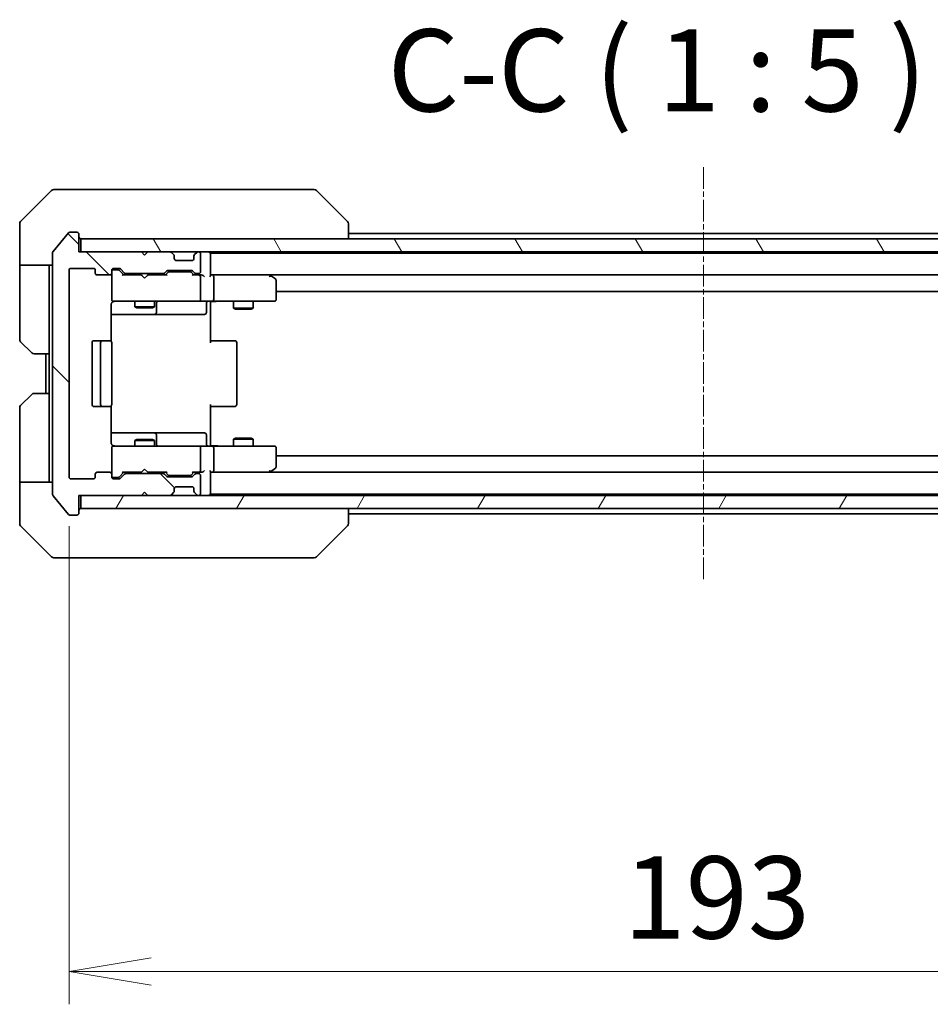
# Model space of a CAD drawing. Units: millimetres. Extents: x 0 to 6512, y 0 to 1405.
# Drawn here: x 2804 to 2943, y 970 to 1120 of the extents above; entities that cross this region are included whole.
import ezdxf

# ---------------------------------------------------------------- set-up
doc = ezdxf.new("R2010")
doc.units = ezdxf.units.MM
doc.linetypes.add('CHAIN', pattern=[0.3543, 0.2362, -0.0295, 0.0591, -0.0295])
doc.layers.add('Centerline (ISO)', color=7, linetype='Continuous', lineweight=18, true_color=0x80ffff)
doc.layers.add('Hatch (ISO)', color=1, linetype='Continuous', lineweight=18, true_color=0xff0000)
for name, color, linetype, lineweight in [('Dimension (ISO)', 7, 'Continuous', 18), ('Dimension (ISO) @ 1', 7, 'Continuous', 18), ('Symbol (ISO)', 7, 'Continuous', 18), ('Visible (ISO)', 7, 'Continuous', 35)]:
    doc.layers.add(name, color=color, linetype=linetype, lineweight=lineweight)
doc.styles.add('Note Text (TK)', font='MS PGothic.ttf')
doc.dimstyles.new('Default - Method 1b (TK)', dxfattribs={"dimscale": 3, "dimtxt": 2.5, "dimasz": 2.5, "dimexe": 1, "dimexo": 1.5, "dimgap": 1, "dimtad": 1, "dimrnd": 1e-08, "dimdsep": 46, "dimtxsty": 'Note Text (TK)', "dimblk": 'OPEN', "dimcen": 0.09, "dimdle": 5, "dimclrd": 100, "dimclre": 100, "dimclrt": 7, "dimadec": 1, "dimazin": 1, "dimtfac": 1, "dimtmove": 0, "dimatfit": 3, "dimldrblk": 'OPEN', "dimfxl": 0, "dimtolj": 1, "dimlwd": -1, "dimlwe": -1, "dimarcsym": 0})

# ---------------------------------------------------------------- blocks, each defined once
blk = doc.blocks.new('_Open')
at = {"color": 0, "linetype": 'ByBlock', "lineweight": -2}
for p, q in [((-1, 0.167), (0, 0)), ((-1, -0.167), (0, 0)), ((0, 0), (-1, 0))]:
    blk.add_line(p, q, dxfattribs=at)
blk = doc.blocks.new('*D62')
at = {"layer": 'Defpoints', "color": 0, "transparency": 16777216}
for p in [(2811.82, 1050.66), (3004.82, 1050.66), (3004.82, 975.49)]:
    blk.add_point(p, dxfattribs=at)
at = {"layer": 'Dimension (ISO)', "color": 100, "transparency": 16777216}
for p, q in [((2811.82, 1043.16), (2811.82, 970.49)), ((3004.82, 1043.16), (3004.82, 970.49)), ((2824.32, 975.49), (2992.32, 975.49))]:
    blk.add_line(p, q, dxfattribs=at)
at = {"layer": 'Dimension (ISO)', "color": 100, "transparency": 16777216, "xscale": 12.5, "yscale": 12.5, "zscale": 12.5, "rotation": 180}
blk.add_blockref('_Open', (2811.82, 975.49), dxfattribs=at)
at = {"layer": 'Dimension (ISO)', "color": 100, "transparency": 16777216, "xscale": 12.5, "yscale": 12.5, "zscale": 12.5}
blk.add_blockref('_Open', (3004.82, 975.49), dxfattribs=at)
at = {"layer": 'Dimension (ISO)', "color": 7, "transparency": 16777216, "insert": (2896.1, 986.74), "char_height": 12.5, "attachment_point": 4, "style": 'Note Text (TK)'}
blk.add_mtext('\\A1;193', dxfattribs=at)

msp = doc.modelspace()

# ---------------------------------------------------------------- hatches: boundary and pattern name
at = {"layer": 'Hatch (ISO)'}
h = msp.add_hatch(dxfattribs=at)
h.set_pattern_fill('ANSI31', color=256, scale=127, angle=90.00021, style=0)
h.set_pattern_definition([(135.0002, (1110.5, -40), (-11.22528, -11.22536), [])])
edge = h.paths.add_edge_path()
edge.add_ellipse((2813.0155, 1045.162), major_axis=(0.3, 0), ratio=1, start_angle=270, end_angle=360)
edge.add_line((2813.3155, 1045.162), (2813.3155, 1047.862))
edge.add_line((2813.3155, 1047.862), (2822.8155, 1047.862))
edge.add_line((2822.8155, 1047.862), (2823.3155, 1048.362))
edge.add_line((2823.3155, 1048.362), (2823.8155, 1047.862))
edge.add_line((2823.8155, 1047.862), (2827.1912, 1047.862))
edge.add_ellipse((2827.1912, 1048.162), major_axis=(0.3, 0), ratio=1, start_angle=270, end_angle=315)
edge.add_line((2827.4033, 1047.9499), (2827.7276, 1048.2742))
edge.add_ellipse((2827.5155, 1048.4863), major_axis=(0.2121, 0.2121), ratio=1, start_angle=270, end_angle=315)
edge.add_line((2827.8155, 1048.4863), (2827.8155, 1048.862))
edge.add_ellipse((2828.1155, 1048.862), major_axis=(0, 0.3), ratio=1, start_angle=0, end_angle=90, ccw=False)
edge.add_line((2828.1155, 1049.162), (2830.5155, 1049.162))
edge.add_ellipse((2830.5155, 1048.862), major_axis=(0.3, 0), ratio=1, start_angle=0, end_angle=90, ccw=False)
edge.add_line((2830.8155, 1048.862), (2830.8155, 1048.4863))
edge.add_ellipse((2831.1155, 1048.4863), major_axis=(0, -0.3), ratio=1, start_angle=270, end_angle=315)
edge.add_line((2830.9033, 1048.2742), (2831.2276, 1047.9499))
edge.add_ellipse((2831.4397, 1048.162), major_axis=(0.2121, -0.2121), ratio=1, start_angle=270, end_angle=315)
edge.add_line((2831.4397, 1047.862), (2831.5155, 1047.862))
edge.add_ellipse((2831.5155, 1048.162), major_axis=(0.3, 0), ratio=1, start_angle=270, end_angle=360)
edge.add_line((2831.8155, 1048.162), (2831.8155, 1050.862))
edge.add_ellipse((2831.5155, 1050.862), major_axis=(0, 0.3), ratio=1, start_angle=270, end_angle=360)
edge.add_line((2831.5155, 1051.162), (2831.1397, 1051.162))
edge.add_ellipse((2831.1397, 1050.862), major_axis=(-0.3, 0), ratio=1, start_angle=270, end_angle=315)
edge.add_line((2830.9276, 1051.0742), (2830.6033, 1050.7499))
edge.add_ellipse((2830.3912, 1050.962), major_axis=(-0.2121, -0.2121), ratio=1, start_angle=45, end_angle=90, ccw=False)
edge.add_line((2830.3912, 1050.662), (2826.8897, 1050.662))
edge.add_ellipse((2826.8897, 1050.962), major_axis=(-0.3, 0), ratio=1, start_angle=45, end_angle=90, ccw=False)
edge.add_line((2826.6776, 1050.7499), (2826.3533, 1051.0742))
edge.add_ellipse((2826.1412, 1050.862), major_axis=(-0.2121, 0.2121), ratio=1, start_angle=270, end_angle=315)
edge.add_line((2826.1412, 1051.162), (2820.4897, 1051.162))
edge.add_ellipse((2820.4897, 1050.862), major_axis=(-0.3, 0), ratio=1, start_angle=270, end_angle=315)
edge.add_line((2820.2776, 1051.0742), (2819.6533, 1050.4499))
edge.add_ellipse((2819.4412, 1050.662), major_axis=(-0.2121, -0.2121), ratio=1, start_angle=45, end_angle=90, ccw=False)
edge.add_line((2819.4412, 1050.362), (2818.6155, 1050.362))
edge.add_ellipse((2818.6155, 1050.662), major_axis=(-0.3, 0), ratio=1, start_angle=0, end_angle=90, ccw=False)
edge.add_line((2818.3155, 1050.662), (2818.3155, 1051.062))
edge.add_ellipse((2818.0155, 1051.062), major_axis=(0, 0.3), ratio=1, start_angle=270, end_angle=360)
edge.add_line((2818.0155, 1051.362), (2816.1155, 1051.362))
edge.add_ellipse((2816.1155, 1051.062), major_axis=(-0.3, 0), ratio=1, start_angle=270, end_angle=360)
edge.add_line((2815.8155, 1051.062), (2815.8155, 1050.662))
edge.add_ellipse((2815.5155, 1050.662), major_axis=(0, -0.3), ratio=1, start_angle=0, end_angle=90, ccw=False)
edge.add_line((2815.5155, 1050.362), (2812.1155, 1050.362))
edge.add_ellipse((2812.1155, 1050.662), major_axis=(-0.3, 0), ratio=1, start_angle=0, end_angle=90, ccw=False)
edge.add_line((2811.8155, 1050.662), (2811.8155, 1082.062))
edge.add_ellipse((2812.1155, 1082.062), major_axis=(0, 0.3), ratio=1, start_angle=0, end_angle=90, ccw=False)
edge.add_line((2812.1155, 1082.362), (2815.5155, 1082.362))
edge.add_ellipse((2815.5155, 1082.062), major_axis=(0.3, 0), ratio=1, start_angle=0, end_angle=90, ccw=False)
edge.add_line((2815.8155, 1082.062), (2815.8155, 1081.662))
edge.add_ellipse((2816.1155, 1081.662), major_axis=(0, -0.3), ratio=1, start_angle=270, end_angle=360)
edge.add_line((2816.1155, 1081.362), (2818.0155, 1081.362))
edge.add_ellipse((2818.0155, 1081.662), major_axis=(0.3, 0), ratio=1, start_angle=270, end_angle=360)
edge.add_line((2818.3155, 1081.662), (2818.3155, 1082.062))
edge.add_ellipse((2818.6155, 1082.062), major_axis=(0, 0.3), ratio=1, start_angle=0, end_angle=90, ccw=False)
edge.add_line((2818.6155, 1082.362), (2819.4412, 1082.362))
edge.add_ellipse((2819.4412, 1082.062), major_axis=(0.3, 0), ratio=1, start_angle=45, end_angle=90, ccw=False)
edge.add_line((2819.6533, 1082.2742), (2820.2776, 1081.6499))
edge.add_ellipse((2820.4897, 1081.862), major_axis=(0.2121, -0.2121), ratio=1, start_angle=270, end_angle=315)
edge.add_line((2820.4897, 1081.562), (2826.1412, 1081.562))
edge.add_ellipse((2826.1412, 1081.862), major_axis=(0.3, 0), ratio=1, start_angle=270, end_angle=315)
edge.add_line((2826.3533, 1081.6499), (2826.6776, 1081.9742))
edge.add_ellipse((2826.8897, 1081.762), major_axis=(0.2121, 0.2121), ratio=1, start_angle=45, end_angle=90, ccw=False)
edge.add_line((2826.8897, 1082.062), (2830.3912, 1082.062))
edge.add_ellipse((2830.3912, 1081.762), major_axis=(0.3, 0), ratio=1, start_angle=45, end_angle=90, ccw=False)
edge.add_line((2830.6033, 1081.9742), (2830.9276, 1081.6499))
edge.add_ellipse((2831.1397, 1081.862), major_axis=(0.2121, -0.2121), ratio=1, start_angle=270, end_angle=315)
edge.add_line((2831.1397, 1081.562), (2831.5155, 1081.562))
edge.add_ellipse((2831.5155, 1081.862), major_axis=(0.3, 0), ratio=1, start_angle=270, end_angle=360)
edge.add_line((2831.8155, 1081.862), (2831.8155, 1084.562))
edge.add_ellipse((2831.5155, 1084.562), major_axis=(0, 0.3), ratio=1, start_angle=270, end_angle=360)
edge.add_line((2831.5155, 1084.862), (2831.4397, 1084.862))
edge.add_ellipse((2831.4397, 1084.562), major_axis=(-0.3, 0), ratio=1, start_angle=270, end_angle=315)
edge.add_line((2831.2276, 1084.7742), (2830.9033, 1084.4499))
edge.add_ellipse((2831.1155, 1084.2378), major_axis=(-0.2121, -0.2121), ratio=1, start_angle=270, end_angle=315)
edge.add_line((2830.8155, 1084.2378), (2830.8155, 1083.862))
edge.add_ellipse((2830.5155, 1083.862), major_axis=(0, -0.3), ratio=1, start_angle=0, end_angle=90, ccw=False)
edge.add_line((2830.5155, 1083.562), (2828.1155, 1083.562))
edge.add_ellipse((2828.1155, 1083.862), major_axis=(-0.3, 0), ratio=1, start_angle=0, end_angle=90, ccw=False)
edge.add_line((2827.8155, 1083.862), (2827.8155, 1084.2378))
edge.add_ellipse((2827.5155, 1084.2378), major_axis=(0, 0.3), ratio=1, start_angle=270, end_angle=315)
edge.add_line((2827.7276, 1084.4499), (2827.4033, 1084.7742))
edge.add_ellipse((2827.1912, 1084.562), major_axis=(-0.2121, 0.2121), ratio=1, start_angle=270, end_angle=315)
edge.add_line((2827.1912, 1084.862), (2823.8155, 1084.862))
edge.add_line((2823.8155, 1084.862), (2823.3155, 1084.362))
edge.add_line((2823.3155, 1084.362), (2822.8155, 1084.862))
edge.add_line((2822.8155, 1084.862), (2813.3155, 1084.862))
edge.add_line((2813.3155, 1084.862), (2813.3155, 1087.562))
edge.add_ellipse((2813.0155, 1087.562), major_axis=(0, 0.3), ratio=1, start_angle=270, end_angle=360)
edge.add_line((2813.0155, 1087.862), (2811.956, 1087.862))
edge.add_ellipse((2811.956, 1087.562), major_axis=(-0.3, 0), ratio=1, start_angle=270, end_angle=320.194429)
edge.add_line((2811.7255, 1087.7541), (2809.385, 1084.9455))
edge.add_ellipse((2809.6155, 1084.7534), major_axis=(-0.1921, -0.2305), ratio=1, start_angle=270, end_angle=309.805571)
edge.add_line((2809.3155, 1084.7534), (2809.3155, 1047.9706))
edge.add_ellipse((2809.6155, 1047.9706), major_axis=(0, -0.3), ratio=1, start_angle=270, end_angle=309.805571)
edge.add_line((2809.385, 1047.7786), (2811.7255, 1044.97))
edge.add_ellipse((2811.956, 1045.162), major_axis=(0.1921, -0.2305), ratio=1, start_angle=270, end_angle=320.194429)
edge.add_line((2811.956, 1044.862), (2813.0155, 1044.862))
h = msp.add_hatch(dxfattribs=at)
h.set_pattern_fill('ANSI31', color=256, scale=127, angle=75.000175, style=0)
h.set_pattern_definition([(120.0002, (1110.5, -40), (-13.74813, -7.93754), [])])
h.paths.add_polyline_path([(3003.0155, 1084.862), (3003.0155, 1086.862), (2813.6155, 1086.862), (2813.6155, 1084.862)])
h = msp.add_hatch(dxfattribs=at)
h.set_pattern_fill('ANSI31', color=256, scale=127, angle=14.999978, style=0)
h.set_pattern_definition([(60, (1110.5, -40), (-13.74815, 7.9375), [])])
h.paths.add_polyline_path([(3003.0155, 1045.862), (3003.0155, 1047.862), (2813.6155, 1047.862), (2813.6155, 1045.862)])

# ---------------------------------------------------------------- linework, layer by layer
at = {"layer": 'Centerline (ISO)', "linetype": 'CHAIN', "ltscale": 13.952836}
msp.add_line((2908.3155, 1097.7534), (2908.3155, 1034.9706), dxfattribs=at)
at = {"layer": 'Visible (ISO)'}
for p, q in [((2809.169, 1094.2156), (2804.4619, 1089.5085)), ((2809.5226, 1094.362), (2812.3155, 1094.362)), ((2813.6526, 1094.362), (2812.3155, 1094.362)), ((2815.1206, 1094.362), (2813.6526, 1094.362)), ((2848.1327, 1094.362), (2815.1206, 1094.362)), ((2849.1084, 1094.362), (2848.1327, 1094.362)), ((2849.4619, 1094.2156), (2854.169, 1089.5085)), ((2804.3155, 1086.862), (2804.3155, 1089.1549)), ((2854.3155, 1086.862), (2854.3155, 1089.1548)), ((2804.3155, 1082.862), (2804.3155, 1086.862)), ((2811.7255, 1087.7541), (2809.385, 1084.9455)), ((2813.0155, 1087.862), (2811.956, 1087.862)), ((2813.3155, 1084.862), (2813.3155, 1087.562)), ((3003.0155, 1086.862), (2813.6155, 1086.862)), ((2813.6155, 1086.862), (2813.6155, 1084.862)), ((2962.3155, 1087.662), (2854.3155, 1087.662)), ((2809.3155, 1084.7534), (2809.3155, 1047.9706)), ((2822.8155, 1084.862), (2813.3155, 1084.862)), ((2813.6155, 1084.862), (3003.0155, 1084.862)), ((2823.3155, 1084.362), (2822.8155, 1084.862)), ((2823.8155, 1084.862), (2823.3155, 1084.362)), ((2827.1912, 1084.862), (2823.8155, 1084.862)), ((2827.7276, 1084.4499), (2827.4033, 1084.7742)), ((2827.7481, 1084.4295), (2827.7276, 1084.4499)), ((2827.8155, 1083.862), (2827.8155, 1084.2378)), ((2830.8155, 1084.2378), (2830.8155, 1083.862)), ((2830.9033, 1084.4499), (2830.8829, 1084.4295)), ((2831.2276, 1084.7742), (2830.9033, 1084.4499)), ((2831.5155, 1084.862), (2831.4397, 1084.862)), ((2831.8155, 1081.862), (2831.8155, 1084.562)), ((2833.3155, 1084.662), (2833.3155, 1084.862)), ((2833.3155, 1084.562), (2833.3155, 1084.662)), ((2983.3155, 1084.662), (2833.3155, 1084.662)), ((2833.3155, 1081.2742), (2833.3155, 1084.562)), ((2809.3155, 1082.862), (2804.3155, 1082.862)), ((2804.3155, 1082.862), (2804.3155, 1081.862)), ((2808.8155, 1081.862), (2808.8155, 1082.862)), ((2812.1155, 1082.362), (2815.5155, 1082.362)), ((2818.6155, 1082.362), (2819.4412, 1082.362)), ((2819.6533, 1082.2742), (2820.2776, 1081.6499)), ((2830.5155, 1083.562), (2828.1155, 1083.562)), ((2804.3155, 1081.862), (2804.3155, 1071.5691)), ((2808.8155, 1069.362), (2808.8155, 1081.862)), ((2811.8155, 1050.662), (2811.8155, 1082.062)), ((2815.8155, 1082.062), (2815.8155, 1081.662)), ((2816.1155, 1081.362), (2818.0155, 1081.362)), ((2818.3155, 1081.662), (2818.3155, 1082.062)), ((2818.3155, 1081.662), (2818.3155, 1077.662)), ((2819.1047, 1082.162), (2818.6155, 1082.162)), ((2819.2412, 1082.162), (2819.1047, 1082.162)), ((2820.1655, 1081.362), (2819.4534, 1082.0741)), ((2822.8155, 1081.362), (2819.9894, 1081.362)), ((2820.4897, 1081.562), (2826.1412, 1081.562)), ((2821.8155, 1081.562), (2821.8155, 1081.362)), ((2822.8755, 1081.302), (2822.8155, 1081.362)), ((2823.3155, 1080.862), (2822.8755, 1081.302)), ((2823.3155, 1080.862), (2823.7555, 1081.302)), ((2823.8155, 1081.362), (2823.7555, 1081.302)), ((2826.6416, 1081.362), (2823.8155, 1081.362)), ((2824.8155, 1081.562), (2824.8155, 1081.362)), ((2826.3533, 1081.6499), (2826.6776, 1081.9742)), ((2826.8776, 1081.7741), (2826.4655, 1081.362)), ((2826.8897, 1082.062), (2830.3912, 1082.062)), ((2827.2332, 1081.862), (2827.0898, 1081.862)), ((2830.0478, 1081.862), (2827.2332, 1081.862)), ((2830.1912, 1081.862), (2830.0478, 1081.862)), ((2830.4034, 1081.7741), (2830.8155, 1081.362)), ((2830.6033, 1081.9742), (2830.9276, 1081.6499)), ((2831.5155, 1081.362), (2830.6394, 1081.362)), ((2831.1397, 1081.562), (2831.5155, 1081.562)), ((2831.8912, 1081.362), (2831.5155, 1081.362)), ((2831.8155, 1077.662), (2831.8155, 1081.062)), ((2833.6912, 1081.362), (2833.3155, 1081.362)), ((2842.2821, 1081.362), (2833.6912, 1081.362)), ((2833.6912, 1081.362), (2982.9397, 1081.362)), ((2833.8155, 1077.662), (2833.8155, 1081.062)), ((2842.2521, 1081.062), (2842.4077, 1081.2176)), ((2842.4621, 1081.302), (2842.3821, 1081.362)), ((2843.1955, 1080.752), (2842.4621, 1081.302)), ((2843.3155, 1077.662), (2843.3155, 1080.512)), ((2843.3155, 1078.862), (2973.3155, 1078.862)), ((2818.2257, 1071.2761), (2818.2257, 1076.862)), ((2818.3155, 1077.662), (2818.3155, 1077.6387)), ((2818.6155, 1077.362), (2819.5009, 1077.362)), ((2819.5009, 1077.362), (2830.6973, 1077.362)), ((2821.8155, 1077.362), (2821.8155, 1076.512)), ((2821.8155, 1076.512), (2824.8155, 1076.512)), ((2822.1222, 1076.3587), (2821.8155, 1076.512)), ((2824.5087, 1076.3587), (2822.1222, 1076.3587)), ((2824.5087, 1076.3587), (2824.8155, 1076.512)), ((2824.8155, 1077.362), (2824.8155, 1076.512)), ((2825.11, 1075.662), (2825.11, 1077.062)), ((2830.6973, 1077.362), (2831.5155, 1077.362)), ((2833.6912, 1077.362), (2831.5155, 1077.362)), ((2832.7142, 1077.062), (2832.7142, 1075.662)), ((2833.3155, 1077.3543), (2833.3155, 1077.137)), ((2833.3155, 1076.862), (2833.3155, 1077.137)), ((2833.3155, 1076.862), (2833.3155, 1071.062)), ((2833.6912, 1077.362), (2842.2521, 1077.362)), ((2836.8155, 1077.362), (2836.8155, 1076.312)), ((2836.8155, 1076.312), (2839.8155, 1076.312)), ((2837.1222, 1076.1587), (2836.8155, 1076.312)), ((2839.5087, 1076.1587), (2839.8155, 1076.312)), ((2839.8155, 1077.362), (2839.8155, 1076.312)), ((2842.2521, 1077.362), (2843.0155, 1077.362)), ((2818.2257, 1075.362), (2824.6384, 1075.362)), ((2824.6384, 1075.362), (2824.81, 1075.362)), ((2824.81, 1075.362), (2828.4845, 1075.362)), ((2828.4845, 1075.362), (2832.4142, 1075.362)), ((2839.5087, 1076.1587), (2837.1222, 1076.1587)), ((2806.169, 1069.5085), (2804.4619, 1071.2156)), ((2815.3155, 1071.062), (2815.3155, 1061.662)), ((2816.9155, 1071.362), (2815.6155, 1071.362)), ((2816.6155, 1071.062), (2816.6155, 1061.662)), ((2817.1084, 1071.362), (2816.9155, 1071.362)), ((2817.1084, 1071.362), (2817.2498, 1071.362)), ((2817.9569, 1071.362), (2817.2498, 1071.362)), ((2817.9569, 1071.362), (2818.0155, 1071.362)), ((2818.3155, 1061.662), (2818.3155, 1071.062)), ((2833.3155, 1071.362), (2833.7297, 1071.362)), ((2836.1084, 1071.362), (2833.7297, 1071.362)), ((2836.1084, 1071.362), (2836.2498, 1071.362)), ((2836.9569, 1071.362), (2836.2498, 1071.362)), ((2836.9569, 1071.362), (2837.0155, 1071.362)), ((2837.3155, 1061.662), (2837.3155, 1071.062)), ((2808.8155, 1069.362), (2806.5226, 1069.362)), ((2808.3155, 1069.362), (2808.3155, 1063.362)), ((2808.8155, 1069.362), (2808.8155, 1063.362)), ((2804.4619, 1061.5085), (2806.169, 1063.2156)), ((2806.5226, 1063.362), (2808.8155, 1063.362)), ((2808.8155, 1063.362), (2808.8155, 1050.862)), ((2815.6155, 1061.362), (2816.9155, 1061.362)), ((2816.9155, 1061.362), (2817.1084, 1061.362)), ((2817.2498, 1061.362), (2817.1084, 1061.362)), ((2817.2498, 1061.362), (2817.9569, 1061.362)), ((2818.0155, 1061.362), (2817.9569, 1061.362)), ((2818.2257, 1055.862), (2818.2257, 1061.448)), ((2833.3155, 1061.662), (2833.3155, 1055.862)), ((2833.7297, 1061.362), (2833.3155, 1061.362)), ((2833.7297, 1061.362), (2836.1084, 1061.362)), ((2836.2498, 1061.362), (2836.1084, 1061.362)), ((2836.2498, 1061.362), (2836.9569, 1061.362)), ((2837.0155, 1061.362), (2836.9569, 1061.362)), ((2804.3155, 1050.862), (2804.3155, 1061.1549)), ((2824.6384, 1057.362), (2818.2257, 1057.362)), ((2824.81, 1057.362), (2824.6384, 1057.362)), ((2828.4845, 1057.362), (2824.81, 1057.362)), ((2825.11, 1055.662), (2825.11, 1057.062)), ((2832.4142, 1057.362), (2828.4845, 1057.362)), ((2832.7142, 1055.662), (2832.7142, 1057.062)), ((2819.5009, 1055.362), (2818.6155, 1055.362)), ((2830.6973, 1055.362), (2819.5009, 1055.362)), ((2822.1222, 1056.3654), (2821.8155, 1056.212)), ((2824.8155, 1056.212), (2821.8155, 1056.212)), ((2821.8155, 1055.362), (2821.8155, 1056.212)), ((2822.1222, 1056.3654), (2824.5087, 1056.3654)), ((2824.5087, 1056.3654), (2824.8155, 1056.212)), ((2824.8155, 1055.362), (2824.8155, 1056.212)), ((2831.5155, 1055.362), (2830.6973, 1055.362)), ((2831.5155, 1055.362), (2833.6912, 1055.362)), ((2833.3155, 1055.5871), (2833.3155, 1055.862)), ((2833.3155, 1055.5871), (2833.3155, 1055.3698)), ((2842.2521, 1055.362), (2833.6912, 1055.362)), ((2837.1222, 1056.5654), (2836.8155, 1056.412)), ((2839.8155, 1056.412), (2836.8155, 1056.412)), ((2836.8155, 1055.362), (2836.8155, 1056.412)), ((2837.1222, 1056.5654), (2839.5087, 1056.5654)), ((2839.5087, 1056.5654), (2839.8155, 1056.412)), ((2839.8155, 1055.362), (2839.8155, 1056.412)), ((2843.0155, 1055.362), (2842.2521, 1055.362)), ((2818.3155, 1055.0854), (2818.3155, 1055.062)), ((2818.3155, 1055.062), (2818.3155, 1051.062)), ((2831.8155, 1051.662), (2831.8155, 1055.062)), ((2833.8155, 1051.662), (2833.8155, 1055.062)), ((2843.3155, 1052.212), (2843.3155, 1055.062)), ((2973.3155, 1053.862), (2843.3155, 1053.862)), ((2804.3155, 1050.862), (2804.3155, 1049.862)), ((2808.8155, 1049.862), (2808.8155, 1050.862)), ((2815.8155, 1051.062), (2815.8155, 1050.662)), ((2818.0155, 1051.362), (2816.1155, 1051.362)), ((2818.3155, 1050.662), (2818.3155, 1051.062)), ((2820.1655, 1051.362), (2819.4534, 1050.6499)), ((2820.2776, 1051.0742), (2819.6533, 1050.4499)), ((2819.9894, 1051.362), (2822.8155, 1051.362)), ((2826.1412, 1051.162), (2820.4897, 1051.162)), ((2821.8155, 1051.162), (2821.8155, 1051.362)), ((2822.8155, 1051.362), (2822.8755, 1051.422)), ((2823.3155, 1051.862), (2822.8755, 1051.422)), ((2823.3155, 1051.862), (2823.7555, 1051.422)), ((2823.7555, 1051.422), (2823.8155, 1051.362)), ((2823.8155, 1051.362), (2826.6416, 1051.362)), ((2824.8155, 1051.162), (2824.8155, 1051.362)), ((2826.6776, 1050.7499), (2826.3533, 1051.0742)), ((2826.8776, 1050.9499), (2826.4655, 1051.362)), ((2827.0898, 1050.862), (2827.2332, 1050.862)), ((2827.2332, 1050.862), (2830.0478, 1050.862)), ((2830.0478, 1050.862), (2830.1912, 1050.862)), ((2830.8155, 1051.362), (2830.4034, 1050.9499)), ((2830.9276, 1051.0742), (2830.6033, 1050.7499)), ((2830.6394, 1051.362), (2831.5155, 1051.362)), ((2831.5155, 1051.162), (2831.1397, 1051.162)), ((2831.5155, 1051.362), (2831.8912, 1051.362)), ((2831.8155, 1048.162), (2831.8155, 1050.862)), ((2833.3155, 1048.162), (2833.3155, 1051.4499)), ((2833.3155, 1051.362), (2833.6912, 1051.362)), ((2833.6912, 1051.362), (2842.2821, 1051.362)), ((2982.9397, 1051.362), (2833.6912, 1051.362)), ((2842.2521, 1051.662), (2842.4077, 1051.5064)), ((2842.3821, 1051.362), (2842.4621, 1051.422)), ((2842.4621, 1051.422), (2843.1955, 1051.972)), ((2804.3155, 1049.862), (2809.3155, 1049.862)), ((2804.3155, 1049.862), (2804.3155, 1045.862)), ((2815.5155, 1050.362), (2812.1155, 1050.362)), ((2818.6155, 1050.562), (2819.1047, 1050.562)), ((2819.4412, 1050.362), (2818.6155, 1050.362)), ((2819.1047, 1050.562), (2819.2412, 1050.562)), ((2830.3912, 1050.662), (2826.8897, 1050.662)), ((2809.385, 1047.7786), (2811.7255, 1044.97)), ((2813.3155, 1045.162), (2813.3155, 1047.862)), ((2813.3155, 1047.862), (2822.8155, 1047.862)), ((3003.0155, 1047.862), (2813.6155, 1047.862)), ((2813.6155, 1047.862), (2813.6155, 1045.862)), ((2822.8155, 1047.862), (2823.3155, 1048.362)), ((2823.3155, 1048.362), (2823.8155, 1047.862)), ((2823.8155, 1047.862), (2827.1912, 1047.862)), ((2827.4033, 1047.9499), (2827.7276, 1048.2742)), ((2827.7276, 1048.2742), (2827.7481, 1048.2946)), ((2827.8155, 1048.4863), (2827.8155, 1048.862)), ((2828.1155, 1049.162), (2830.5155, 1049.162)), ((2830.8155, 1048.862), (2830.8155, 1048.4863)), ((2830.8829, 1048.2946), (2830.9033, 1048.2742)), ((2830.9033, 1048.2742), (2831.2276, 1047.9499)), ((2831.4397, 1047.862), (2831.5155, 1047.862)), ((2833.3155, 1048.062), (2833.3155, 1048.162)), ((2833.3155, 1047.862), (2833.3155, 1048.062)), ((2833.3155, 1048.062), (2983.3155, 1048.062)), ((2804.3155, 1045.862), (2804.3155, 1043.5691)), ((2811.956, 1044.862), (2813.0155, 1044.862)), ((2813.6155, 1045.862), (3003.0155, 1045.862)), ((2854.3155, 1043.5692), (2854.3155, 1045.862)), ((2854.3155, 1045.062), (2962.3155, 1045.062)), ((2854.3155, 1043.5691), (2854.3155, 1043.5692)), ((2804.4619, 1043.2156), (2809.169, 1038.5085)), ((2849.4619, 1038.5085), (2854.169, 1043.2156)), ((2812.3155, 1038.362), (2809.5226, 1038.362)), ((2812.3155, 1038.362), (2813.6526, 1038.362)), ((2813.6526, 1038.362), (2815.1206, 1038.362)), ((2815.1206, 1038.362), (2848.1327, 1038.362)), ((2848.1327, 1038.362), (2849.1084, 1038.362))]:
    msp.add_line(p, q, dxfattribs=at)
for centre, radius, start, end in [((2809.5226, 1093.862), 0.5, 90, 135), ((2849.1084, 1093.862), 0.5, 45, 90), ((2804.8155, 1089.1549), 0.5, 135, 180), ((2853.8155, 1089.1549), 0.5, 0, 45), ((2811.956, 1087.562), 0.3, 90, 140.194429), ((2813.0155, 1087.562), 0.3, 0, 90), ((2813.6155, 1087.162), 0.3, 180, 270), ((2809.6155, 1084.7534), 0.3, 140.194429, 180), ((2827.1912, 1084.562), 0.3, 45, 90), ((2827.5155, 1084.2378), 0.3, 0, 45), ((2828.1155, 1083.862), 0.3, 180, 270), ((2830.5155, 1083.862), 0.3, 270, 0), ((2831.1155, 1084.2378), 0.3, 135, 180), ((2831.4397, 1084.562), 0.3, 90, 135), ((2831.5155, 1084.562), 0.3, 0, 90), ((2833.0155, 1084.562), 0.3, 0, 90), ((2812.1155, 1082.062), 0.3, 90, 180), ((2815.5155, 1082.062), 0.3, 0, 90), ((2818.6155, 1082.062), 0.3, 90, 180), ((2819.4412, 1082.062), 0.3, 45, 90), ((2816.1155, 1081.662), 0.3, 180, 270), ((2818.0155, 1081.662), 0.3, 270, 0), ((2818.6155, 1081.862), 0.3, 90, 180), ((2820.4897, 1081.862), 0.3, 225, 270), ((2826.1412, 1081.862), 0.3, 270, 315), ((2826.8897, 1081.762), 0.3, 90, 135), ((2830.3912, 1081.762), 0.3, 45, 90), ((2831.1397, 1081.862), 0.3, 225, 270), ((2831.5155, 1081.862), 0.3, 270, 0), ((2831.5155, 1081.062), 0.3, 66.562016, 90), ((2831.5155, 1081.062), 0.3, 0, 31.244455), ((2842.2821, 1081.062), 0.3, 66.562004, 90), ((2842.2821, 1081.062), 0.3, 53.130102, 66.562021), ((2843.0155, 1080.512), 0.3, 0, 53.130102), ((2818.6155, 1077.662), 0.3, 180, 270), ((2818.6155, 1077.6366), 0.3, 180, 284.477512), ((2818.8155, 1076.862), 0.5, 90, 104.477512), ((2825.41, 1077.062), 0.3, 90, 180), ((2831.5155, 1077.662), 0.3, 270, 0), ((2833.0142, 1077.062), 0.3, 90, 180), ((2843.0155, 1077.662), 0.3, 270, 0), ((2824.81, 1075.662), 0.3, 270, 0), ((2832.4142, 1075.662), 0.3, 270, 0), ((2804.8155, 1071.5691), 0.5, 180, 225), ((2815.6155, 1071.062), 0.3, 90, 180), ((2816.9155, 1071.062), 0.3, 90, 180), ((2818.0155, 1071.062), 0.3, 0, 90), ((2837.0155, 1071.062), 0.3, 0, 90), ((2806.5226, 1069.862), 0.5, 225, 270), ((2806.5226, 1062.862), 0.5, 90, 135), ((2804.8155, 1061.1549), 0.5, 135, 180), ((2815.6155, 1061.662), 0.3, 180, 270), ((2816.9155, 1061.662), 0.3, 180, 270), ((2818.0155, 1061.662), 0.3, 270, 0), ((2837.0155, 1061.662), 0.3, 270, 0), ((2824.81, 1057.062), 0.3, 0, 90), ((2832.4142, 1057.062), 0.3, 0, 90), ((2818.6155, 1055.0874), 0.3, 75.522488, 180), ((2818.6155, 1055.062), 0.3, 90, 180), ((2818.8155, 1055.862), 0.5, 255.522488, 270), ((2825.41, 1055.662), 0.3, 180, 270), ((2831.5155, 1055.062), 0.3, 0, 90), ((2833.0142, 1055.662), 0.3, 180, 270), ((2843.0155, 1055.062), 0.3, 0, 90), ((2816.1155, 1051.062), 0.3, 90, 180), ((2818.0155, 1051.062), 0.3, 0, 90), ((2818.6155, 1050.862), 0.3, 180, 270), ((2820.4897, 1050.862), 0.3, 90, 135), ((2826.1412, 1050.862), 0.3, 45, 90), ((2831.1397, 1050.862), 0.3, 90, 135), ((2831.5155, 1051.662), 0.3, 270, 293.437996), ((2831.5155, 1050.862), 0.3, 0, 90), ((2831.5155, 1051.662), 0.3, 328.755545, 0), ((2842.2821, 1051.662), 0.3, 270, 293.437984), ((2842.2821, 1051.662), 0.3, 293.437984, 306.869898), ((2843.0155, 1052.212), 0.3, 306.869898, 0), ((2812.1155, 1050.662), 0.3, 180, 270), ((2815.5155, 1050.662), 0.3, 270, 0), ((2818.6155, 1050.662), 0.3, 180, 270), ((2819.4412, 1050.662), 0.3, 270, 315), ((2826.8897, 1050.962), 0.3, 225, 270), ((2830.3912, 1050.962), 0.3, 270, 315), ((2809.6155, 1047.9706), 0.3, 180, 219.805571), ((2827.1912, 1048.162), 0.3, 270, 315), ((2827.5155, 1048.4863), 0.3, 315, 0), ((2828.1155, 1048.862), 0.3, 90, 180), ((2830.5155, 1048.862), 0.3, 0, 90), ((2831.1155, 1048.4863), 0.3, 180, 225), ((2831.4397, 1048.162), 0.3, 225, 270), ((2831.5155, 1048.162), 0.3, 270, 0), ((2833.0155, 1048.162), 0.3, 270, 0), ((2811.956, 1045.162), 0.3, 219.805571, 270), ((2813.0155, 1045.162), 0.3, 270, 0), ((2813.6155, 1045.562), 0.3, 90, 180), ((2804.8155, 1043.5691), 0.5, 180, 225), ((2853.8155, 1043.5691), 0.5, 315, 0), ((2809.5226, 1038.862), 0.5, 225, 270), ((2849.1084, 1038.862), 0.5, 270, 315)]:
    msp.add_arc(centre, radius, start, end, dxfattribs=at)
for centre, major_axis, ratio, start_param, end_param in [((2819.2412, 1081.862), (0.3, 0), 0.99985076, 0.78532354, 1.57079633), ((2819.8862, 1081.062), (-0.1246, -0.2958), 0.40041045, 3.30861727, 3.95211838), ((2826.7447, 1081.062), (0.1246, -0.2958), 0.40041045, 2.33106693, 2.97456804), ((2827.0898, 1081.562), (-0.3, 0), 0.99985076, 4.71238898, 5.49786177), ((2830.1912, 1081.562), (0.3, 0), 0.99985076, 0.78532354, 1.57079633), ((2830.5362, 1081.062), (-0.1246, -0.2958), 0.40041045, 3.30861727, 3.95211838), ((2831.4833, 1081.062), (0.6487, 0.2044), 0.33843751, 1.23011504, 1.46454615), ((2831.5155, 1081.0846), (0.2515, 0.483), 0.33843751, 4.88684285, 5.16156968), ((2831.8912, 1081.062), (0.4243, 0), 0.70710678, 0.78539816, 1.57079633), ((2832.1912, 1081.062), (0.2772, -0.2772), 0.41421356, 1.17809725, 1.96349541), ((2833.0155, 1081.062), (-0.2772, -0.2772), 0.41421356, 1.96349541, 2.74889357), ((2833.6912, 1081.062), (0, 0.3), 0.41421356, 4.71238898, 6.28318531), ((2842.2521, 1081.0846), (-0.2411, 0.4823), 0.37002441, 4.52944541, 4.80417225), ((2833.6912, 1077.662), (0, 0.3), 0.41421356, 3.14159265, 4.71238898), ((2833.6912, 1055.062), (0, 0.3), 0.41421356, 4.71238898, 6.28318531), ((2819.8862, 1051.662), (-0.1246, 0.2958), 0.40041045, 2.33106693, 2.97456804), ((2826.7447, 1051.662), (0.1246, 0.2958), 0.40041045, 3.30861727, 3.95211838), ((2827.0898, 1051.162), (-0.3, 0), 0.99985076, 0.78532354, 1.57079633), ((2830.1912, 1051.162), (0.3, 0), 0.99985076, 4.71238898, 5.49786177), ((2830.5362, 1051.662), (-0.1246, 0.2958), 0.40041045, 2.33106693, 2.97456804), ((2831.4833, 1051.662), (0.6487, -0.2044), 0.33843751, 4.81863915, 5.05307036), ((2831.5155, 1051.6395), (0.2515, -0.483), 0.33843751, 1.12161563, 1.39634246), ((2831.8912, 1051.662), (0.4243, 0), 0.70710678, 4.71238898, 5.49778714), ((2832.1912, 1051.662), (0.2772, 0.2772), 0.41421356, 4.3196899, 5.10508806), ((2833.0155, 1051.662), (0.2772, -0.2772), 0.41421356, 0.39269908, 1.17809725), ((2833.6912, 1051.662), (0, 0.3), 0.41421356, 3.14159265, 4.71238898), ((2842.2521, 1051.6395), (-0.2411, -0.4823), 0.37002441, 1.47901306, 1.75373989), ((2819.2412, 1050.862), (0.3, 0), 0.99985076, 4.71238898, 5.49786177)]:
    msp.add_ellipse(centre, major_axis=major_axis, ratio=ratio, start_param=start_param, end_param=end_param, dxfattribs=at)
for points, knots in [([(2831.6348, 1081.3373), (2831.6403, 1081.3349), (2831.6458, 1081.3323), (2831.6797, 1081.3151), (2831.706, 1081.2957), (2831.7433, 1081.2585), (2831.7598, 1081.2377), (2831.772, 1081.2176)], [0.3810312192, 0.3810312192, 0.3810312192, 0.3810312192, 0.382741903, 0.382741903, 0.3917616542, 0.3917616542, 0.3985536381, 0.3985536381, 0.3985536381, 0.3985536381]), ([(2842.4015, 1081.3373), (2842.4025, 1081.3346), (2842.4035, 1081.3317), (2842.4085, 1081.3149), (2842.4113, 1081.2934), (2842.4114, 1081.2565), (2842.4102, 1081.2369), (2842.4077, 1081.2176)], [0.250886766, 0.250886766, 0.250886766, 0.250886766, 0.2528779694, 0.2528779694, 0.2619584182, 0.2619584182, 0.268388032, 0.268388032, 0.268388032, 0.268388032]), ([(2818.3155, 1077.137), (2818.2951, 1077.1084), (2818.2779, 1077.0776), (2818.2408, 1076.993), (2818.2257, 1076.9223), (2818.2257, 1076.862)], [0.1237212871, 0.1237212871, 0.1237212871, 0.1237212871, 0.1333697264, 0.1333697264, 0.1514440253, 0.1514440253, 0.1514440253, 0.1514440253]), ([(2818.3155, 1077.137), (2818.3351, 1077.1645), (2818.3575, 1077.1899), (2818.4271, 1077.2564), (2818.4931, 1077.2985), (2818.5668, 1077.328), (2818.5806, 1077.3329), (2818.5949, 1077.3373)], [-0.1237212871, -0.1237212871, -0.1237212871, -0.1237212871, -0.1144259318, -0.1144259318, -0.0948543073, -0.0948543073, -0.0906267725, -0.0906267725, -0.0906267725, -0.0906267725]), ([(2834.478, 1077.362), (2834.4086, 1077.362), (2834.3368, 1077.3595), (2834.1884, 1077.3526), (2834.1119, 1077.3482), (2833.9549, 1077.3408), (2833.8744, 1077.338), (2833.7125, 1077.336), (2833.6311, 1077.337), (2833.4709, 1077.342), (2833.392, 1077.346), (2833.3155, 1077.35)], [0, 0, 0, 0, 0.022954349, 0.022954349, 0.045908698, 0.045908698, 0.068863048, 0.068863048, 0.091817397, 0.091817397, 0.114771746, 0.114771746, 0.114771746, 0.114771746]), ([(2818.2257, 1055.862), (2818.2257, 1055.8018), (2818.2408, 1055.7311), (2818.2779, 1055.6464), (2818.2951, 1055.6156), (2818.3155, 1055.5871)], [0.1514440253, 0.1514440253, 0.1514440253, 0.1514440253, 0.1695183242, 0.1695183242, 0.1791667634, 0.1791667634, 0.1791667634, 0.1791667634]), ([(2818.5949, 1055.3868), (2818.5806, 1055.3912), (2818.5668, 1055.3961), (2818.4931, 1055.4256), (2818.4271, 1055.4677), (2818.3575, 1055.5341), (2818.3351, 1055.5596), (2818.3155, 1055.5871)], [0.0906267725, 0.0906267725, 0.0906267725, 0.0906267725, 0.0948543073, 0.0948543073, 0.1144259318, 0.1144259318, 0.1237212871, 0.1237212871, 0.1237212871, 0.1237212871]), ([(2834.478, 1055.362), (2834.4086, 1055.362), (2834.3368, 1055.3645), (2834.1884, 1055.3715), (2834.1119, 1055.3759), (2833.9549, 1055.3832), (2833.8744, 1055.3861), (2833.7125, 1055.388), (2833.6311, 1055.387), (2833.4709, 1055.382), (2833.392, 1055.378), (2833.3155, 1055.374)], [0, 0, 0, 0, 0.022954349, 0.022954349, 0.045908698, 0.045908698, 0.068863048, 0.068863048, 0.091817397, 0.091817397, 0.114771746, 0.114771746, 0.114771746, 0.114771746]), ([(2831.6348, 1051.3868), (2831.6411, 1051.3895), (2831.6471, 1051.3924), (2831.6796, 1051.4091), (2831.7088, 1051.4306), (2831.7449, 1051.4676), (2831.7603, 1051.4872), (2831.772, 1051.5064)], [0.250886766, 0.250886766, 0.250886766, 0.250886766, 0.2528779694, 0.2528779694, 0.2619584182, 0.2619584182, 0.268388032, 0.268388032, 0.268388032, 0.268388032]), ([(2842.4015, 1051.3868), (2842.4024, 1051.3892), (2842.4033, 1051.3918), (2842.4086, 1051.409), (2842.4111, 1051.4283), (2842.4115, 1051.4656), (2842.4103, 1051.4863), (2842.4077, 1051.5064)], [0.3810312192, 0.3810312192, 0.3810312192, 0.3810312192, 0.382741903, 0.382741903, 0.3917616542, 0.3917616542, 0.3985536381, 0.3985536381, 0.3985536381, 0.3985536381])]:
    msp.add_open_spline(points, degree=3, knots=knots, dxfattribs=at)

# ---------------------------------------------------------------- texts
at = {"layer": 'Symbol (ISO)', "color": 7, "insert": (2860.2618, 1102.3152), "char_height": 12.5, "attachment_point": 7, "style": 'Note Text (TK)'}
msp.add_mtext('C-C ( 1 : 5 )', dxfattribs=at)

# ---------------------------------------------------------------- dimensions: what is measured, and where the dimension line sits
at = {"layer": 'Dimension (ISO) @ 1', "color": 100, "true_color": 0x00ff3f}
dim = msp.add_linear_dim(base=(3004.8155, 975.4888), p1=(2811.8155, 1050.662), p2=(3004.8155, 1050.662), angle=180, dimstyle='Default - Method 1b (TK)', override={"dimscale": 1, "dimtxt": 12.5, "dimasz": 12.5, "dimexe": 5, "dimexo": 7.5, "dimgap": 5, "dimdec": 2, "dimcen": 0.45, "dimtol": 0, "dimlim": 0, "dimtp": 0, "dimtm": 0, "dimtdec": 2, "dimtix": 0, "dimtofl": 0, "dimtmove": 0, "dimatfit": 1}, dxfattribs=at)
dim.commit()
dim.dimension.update_dxf_attribs({"geometry": '*D62', "text_midpoint": (2908.3155, 975.4888), "dimtype": 160})

doc.saveas('drawing.dxf')
